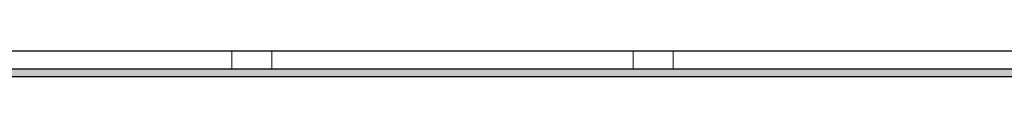
# Model space of a CAD drawing. Extents: x 150 to 8975, y 25 to 1460.
# Drawn here: x 1743 to 1934, y 1040 to 1045 of the extents above; entities that cross this region are included whole.
import ezdxf
from ezdxf.xclip import XClip

# ---------------------------------------------------------------- set-up
doc = ezdxf.new("R2010")
doc.units = 0
doc.header["$LTSCALE"] = 0.2
doc.header["$MEASUREMENT"] = 0
doc.header["$XCLIPFRAME"] = 0
doc.layers.add('SUFITY PODWIESZANE', color=7, linetype='Continuous')
doc.layers.add('ŚCIANY DZIAŁOWE', color=7, linetype='Continuous')

# ---------------------------------------------------------------- blocks, each defined once
blk = doc.blocks.new('*X43')
at = {"layer": 'SUFITY PODWIESZANE', "linetype": 'Continuous', "lineweight": 0, "ltscale": 0.2}
for p, q in [((1784.19, 1044.5), (1784.19, 1041)), ((1791.97, 1041), (1791.97, 1044.5)), ((1861.97, 1044.5), (1861.97, 1041)), ((1869.74, 1041), (1869.74, 1044.5)), ((1784.19, 1041), (1791.97, 1041)), ((1861.97, 1041), (1869.74, 1041))]:
    blk.add_line(p, q, dxfattribs=at)
blk = doc.blocks.new('Rysunek_1_1', base_point=(2606.32, 439.5))
at = {"layer": 'SUFITY PODWIESZANE', "linetype": 'Continuous', "lineweight": 5, "ltscale": 0.2}
blk.add_hatch(color=255, dxfattribs=at).paths.add_polyline_path([(1317.52, 1041), (1317.52, 1039.5), (2114.82, 1039.5), (2114.82, 1041)])
at = {"layer": 'SUFITY PODWIESZANE', "linetype": 'Continuous', "lineweight": 13, "ltscale": 0.2}
h = blk.add_hatch(dxfattribs=at)
h.set_pattern_fill('GIPS_0001', style=0, pattern_type=2)
h.set_pattern_definition([(0, (2606.322, 439.5), (0, 3), [0, -3])])
h.paths.add_polyline_path([(1317.52, 1041), (1317.52, 1039.5), (2114.82, 1039.5), (2114.82, 1041)])
at = {"layer": 'SUFITY PODWIESZANE', "linetype": 'Continuous', "ltscale": 0.2}
for p, q in [((2114.82, 1044.5), (1317.52, 1044.5)), ((2114.82, 1041), (1317.52, 1041)), ((2114.82, 1039.5), (1317.52, 1039.5))]:
    blk.add_line(p, q, dxfattribs=at)
at = {"layer": 'ŚCIANY DZIAŁOWE', "linetype": 'Continuous', "ltscale": 0.2}
blk.add_blockref('*X43', (0, 0), dxfattribs=at)

msp = doc.modelspace()

# ---------------------------------------------------------------- block references
at = {"linetype": 'Continuous', "ltscale": 0.2}
ref = msp.add_blockref('Rysunek_1_1', (2606.32, 439.5), dxfattribs=at)
XClip(ref).set_block_clipping_path([(200, 59.5000518575), (8575, 1410)])

doc.saveas('drawing.dxf')
